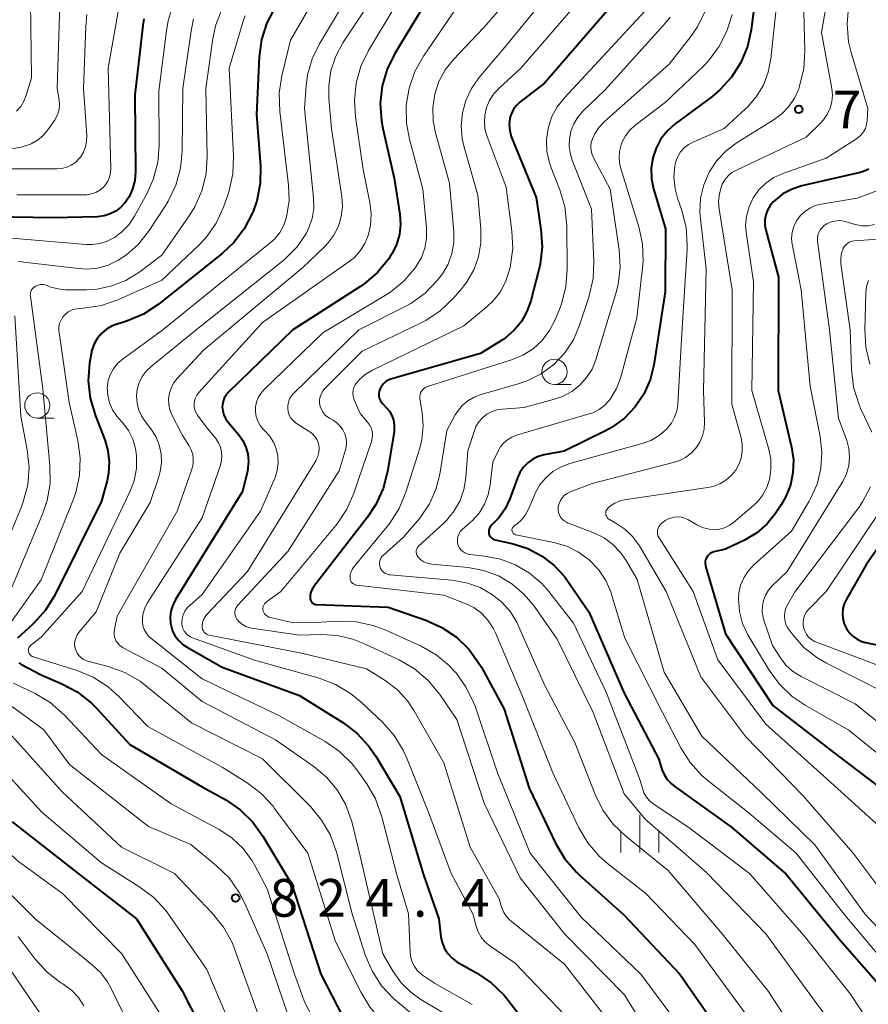
# Model space of a CAD drawing. Units: metres. Extents: x -72000 to -70000, y 19500 to 21000.
# Drawn here: x -71951 to -71867, y 20634 to 20732 of the extents above; entities that cross this region are included whole.
import ezdxf

# ---------------------------------------------------------------- set-up
doc = ezdxf.new("R2010")
doc.units = ezdxf.units.M
for name, color, linetype, lineweight in [('633100_広葉樹林', 7, 'Continuous', 13), ('633400_荒地', 7, 'Continuous', 13), ('710100_等高線(計曲線)', 7, 'Continuous', 40), ('710200_等高線(主曲線)', 7, 'Continuous', 13), ('731200_図化機測定による標高点', 7, 'Continuous', 40)]:
    doc.layers.add(name, color=color, linetype=linetype, lineweight=lineweight)
doc.styles.add('Style-WORKING', font='MS Gothic.ttf')

msp = doc.modelspace()

# ---------------------------------------------------------------- linework, layer by layer
at = {"layer": '633100_広葉樹林', "linetype": 'Continuous', "lineweight": 13}
for p, q in [((-71898, 20695.59), (-71896.333, 20695.59)), ((-71949.38, 20692.25), (-71947.713, 20692.25))]:
    msp.add_line(p, q, dxfattribs=at)
for centre in [(-71898, 20696.84), (-71949.38, 20693.5)]:
    msp.add_circle(centre, 1.25, dxfattribs=at)
at = {"layer": '633400_荒地', "linetype": 'Continuous', "lineweight": 13}
for p, q in [((-71889.52, 20649.075), (-71889.52, 20652.825)), ((-71891.394, 20649.075), (-71891.394, 20651.175)), ((-71887.644, 20649.075), (-71887.644, 20651.175))]:
    msp.add_line(p, q, dxfattribs=at)
at = {"layer": '710100_等高線(計曲線)', "linetype": 'Continuous', "lineweight": 40, "flags": 128}
for points, elevation in [([(-71890.42, 20735.47), (-71899, 20725.53), (-71901.44, 20723.63), (-71901.78, 20723.31), (-71902.07, 20722.93), (-71902.28, 20722.51), (-71902.42, 20722.06), (-71902.43, 20722)], 800), ([(-71877.93, 20735), (-71878.46, 20730.83), (-71878.83, 20729.15), (-71879.48, 20727.56), (-71880.4, 20726.11), (-71881.56, 20724.84), (-71882.37, 20724.16), (-71886, 20721.48)], 790), ([(-71925.75, 20733.06), (-71926.56, 20731.51), (-71927.09, 20729.85), (-71927.33, 20728.12), (-71927.59, 20722.41), (-71927.22, 20717.28), (-71927.25, 20715.54), (-71927.58, 20713.83), (-71927.94, 20712.78), (-71928.03, 20712.57), (-71928.81, 20711.04), (-71929.85, 20709.68), (-71931.01, 20708.59), (-71937.37, 20703.54), (-71938.83, 20702.58), (-71940.43, 20701.89), (-71941.01, 20701.71), (-71941.33, 20701.62), (-71941.94, 20701.4), (-71942.5, 20701.08), (-71943, 20700.66), (-71943.41, 20700.17), (-71943.74, 20699.61), (-71943.96, 20699), (-71944.04, 20698.62), (-71944.19, 20697.7), (-71944.31, 20695.96), (-71944.13, 20694.23), (-71943.61, 20692.46), (-71942.68, 20690.09), (-71942.36, 20689.01), (-71942.23, 20687.89), (-71942.3, 20686.76), (-71942.45, 20686.04), (-71943, 20683.98), (-71947.64, 20674.66), (-71948.55, 20673.17), (-71949.71, 20671.87), (-71949.84, 20671.75), (-71951.33, 20670.38)], 820), ([(-71911.23, 20732.77), (-71913.85, 20728.48), (-71914.62, 20726.92), (-71915.11, 20725.24), (-71915.31, 20723.51), (-71915.2, 20721.77), (-71915.05, 20721.03)], 810), ([(-71938.8, 20731.91), (-71938.9, 20731.24), (-71939.69, 20724.31), (-71939.62, 20716.71), (-71939.69, 20715.85), (-71939.91, 20715.02), (-71940.26, 20714.24), (-71940.65, 20713.65), (-71941.08, 20713.19), (-71941.58, 20712.81), (-71942.14, 20712.52), (-71942.74, 20712.33), (-71943.41, 20712.25), (-71947.87, 20712.13), (-71953.75, 20712.25)], 830), ([(-71902.43, 20722), (-71902.49, 20721.4), (-71902.45, 20720.81), (-71902.3, 20720.23), (-71902.24, 20720.06), (-71899.83, 20714.17), (-71899.35, 20711), (-71899.23, 20709.26), (-71899.42, 20707.53), (-71899.55, 20706.97), (-71900.36, 20703.88), (-71900.73, 20702.82), (-71901.29, 20701.84), (-71902.01, 20700.97), (-71902.87, 20700.23), (-71903.17, 20700.03), (-71905.34, 20698.66), (-71914.16, 20696.15), (-71914.46, 20696.04), (-71914.74, 20695.87), (-71914.98, 20695.66), (-71915.18, 20695.41), (-71915.35, 20695.11), (-71915.42, 20694.89), (-71915.45, 20694.67), (-71915.45, 20694.44), (-71915.4, 20694.22), (-71915.32, 20694.01), (-71915.2, 20693.81), (-71915.08, 20693.68), (-71914.71, 20693.29), (-71914.4, 20692.92), (-71914.16, 20692.49), (-71914, 20692.04), (-71913.92, 20691.56), (-71913.92, 20691.07), (-71913.94, 20690.89), (-71914.59, 20686.93), (-71915.02, 20685.24), (-71915.74, 20683.65), (-71916.56, 20682.41), (-71921.92, 20675.5), (-71922.08, 20675.24), (-71922.2, 20674.96), (-71922.27, 20674.66), (-71922.28, 20674.37), (-71922.27, 20674.25), (-71922.24, 20674.14), (-71922.18, 20674.03), (-71922.11, 20673.94), (-71922.03, 20673.86), (-71921.93, 20673.79), (-71921.82, 20673.75), (-71921.7, 20673.72), (-71921.63, 20673.72), (-71914.53, 20673.47), (-71910.77, 20672.16), (-71909.18, 20671.45), (-71907.74, 20670.47), (-71906.49, 20669.26), (-71905.47, 20667.84), (-71905.26, 20667.48), (-71903, 20663.31), (-71900.53, 20655.47), (-71897.85, 20649.94)], 800), ([(-71886, 20721.48), (-71886.77, 20720.79), (-71887.42, 20719.98), (-71887.91, 20719.07), (-71888.24, 20718.09), (-71888.39, 20717.06), (-71888.36, 20716.03), (-71888.15, 20715.01), (-71886.97, 20711.03), (-71887, 20704.8), (-71888.13, 20697.51), (-71888.5, 20696.03), (-71889.12, 20694.63), (-71889.97, 20693.36), (-71891.03, 20692.25), (-71892.27, 20691.35), (-71892.93, 20690.98), (-71897.03, 20688.97), (-71899.02, 20688.59), (-71899.61, 20688.43), (-71900.16, 20688.16), (-71900.66, 20687.8), (-71901.09, 20687.36), (-71901.44, 20686.85), (-71901.68, 20686.32), (-71902.44, 20684.22), (-71902.9, 20683.22), (-71903.53, 20682.32), (-71904.25, 20681.59), (-71904.35, 20681.48), (-71904.43, 20681.36), (-71904.49, 20681.23), (-71904.52, 20681.09), (-71904.53, 20680.94), (-71904.52, 20680.8), (-71904.48, 20680.66), (-71904.42, 20680.53), (-71904.33, 20680.41), (-71904.23, 20680.31), (-71904.11, 20680.23), (-71903.98, 20680.17), (-71903.88, 20680.14), (-71902.12, 20679.75), (-71900.65, 20679.29), (-71899.28, 20678.57), (-71898.06, 20677.63), (-71897.02, 20676.49), (-71896.78, 20676.16), (-71894.58, 20673), (-71891.08, 20664.92), (-71887.65, 20658.35), (-71887.32, 20657.34), (-71887.11, 20656.82), (-71886.8, 20656.35), (-71886.42, 20655.94), (-71886.14, 20655.71), (-71880.4, 20651.6), (-71875, 20646.93), (-71869.62, 20640.38), (-71864.93, 20635)], 790), ([(-71915.05, 20721.03), (-71913.92, 20716.08), (-71913.36, 20712.51), (-71913.29, 20711.49), (-71913.4, 20710.47), (-71913.68, 20709.49), (-71914.13, 20708.58), (-71914.31, 20708.3), (-71914.47, 20708.06), (-71915.58, 20706.71), (-71916.9, 20705.58), (-71917.32, 20705.29), (-71923.99, 20701), (-71930.4, 20694.78), (-71930.62, 20694.51), (-71930.8, 20694.22), (-71930.92, 20693.89), (-71930.99, 20693.55), (-71931, 20693.35), (-71930.96, 20692.95), (-71930.86, 20692.57), (-71930.69, 20692.2), (-71930.45, 20691.87), (-71929.37, 20690.59), (-71928.95, 20690.01), (-71928.65, 20689.37), (-71928.46, 20688.68), (-71928.39, 20687.97), (-71928.45, 20687.26), (-71928.51, 20686.97), (-71929, 20684.95), (-71935.64, 20674.21), (-71935.92, 20673.66), (-71936.1, 20673.07), (-71936.17, 20672.46), (-71936.13, 20671.85), (-71936.09, 20671.61), (-71935.93, 20671.07), (-71935.67, 20670.58), (-71935.33, 20670.14), (-71934.92, 20669.76), (-71934.55, 20669.51), (-71931, 20667.49), (-71923.32, 20664.68), (-71919.04, 20662), (-71917.65, 20660.95), (-71916.46, 20659.68), (-71915.76, 20658.66), (-71913.36, 20654.64), (-71911, 20646.88), (-71909.5, 20642.5), (-71909.28, 20640.72), (-71909.15, 20640.13), (-71908.92, 20639.56), (-71908.59, 20639.04), (-71908.18, 20638.59), (-71907.7, 20638.21), (-71907.48, 20638.08), (-71905.74, 20637.12), (-71904.29, 20636.15), (-71903.03, 20634.94), (-71902.62, 20634.43), (-71899, 20629.7)], 810), ([(-71866.78, 20716.96), (-71867.41, 20716.71), (-71867.64, 20716.65), (-71873.43, 20715.31), (-71874.4, 20714.99), (-71875.31, 20714.51), (-71876.12, 20713.87), (-71876.27, 20713.73), (-71876.59, 20713.35), (-71876.85, 20712.91), (-71877.02, 20712.43), (-71877.11, 20711.93), (-71877.11, 20711.42), (-71877.02, 20710.91), (-71875.75, 20706.25), (-71875.77, 20695), (-71874.45, 20689.36), (-71874.27, 20688.1), (-71874.31, 20686.83), (-71874.57, 20685.58), (-71875.04, 20684.4), (-71875.48, 20683.64), (-71876.09, 20682.73), (-71876.91, 20681.7), (-71877.9, 20680.83), (-71879.12, 20680.11), (-71881, 20679.21), (-71882.16, 20678.94), (-71882.35, 20678.88), (-71882.52, 20678.79), (-71882.68, 20678.67), (-71882.81, 20678.52), (-71882.91, 20678.35)], 780), ([(-71862.03, 20684.82), (-71867, 20677.72), (-71869, 20674.26), (-71869.22, 20673.8), (-71869.35, 20673.31), (-71869.39, 20672.81), (-71869.35, 20672.3), (-71869.22, 20671.81), (-71869, 20671.35), (-71868.71, 20670.93), (-71868.35, 20670.57), (-71867.94, 20670.28), (-71867.48, 20670.06), (-71867.1, 20669.95), (-71865.05, 20669.5)], 770), ([(-71882.91, 20678.35), (-71882.99, 20678.17), (-71883.03, 20677.98), (-71883.03, 20677.78), (-71883.01, 20677.59), (-71882.99, 20677.52), (-71881, 20670.81), (-71876.32, 20663.68), (-71870.21, 20659), (-71863.85, 20654.15)], 780), ([(-71951.22, 20667.93), (-71951, 20667.79)], 820), ([(-71951, 20667.79), (-71949, 20666.73), (-71946.94, 20665.85), (-71945.4, 20665.03), (-71944.03, 20663.95), (-71943.5, 20663.41), (-71940.19, 20659.81), (-71933, 20655.62), (-71930.65, 20654.3), (-71929.22, 20653.32), (-71927.97, 20652.1), (-71926.97, 20650.72), (-71924.1, 20645.9), (-71921.21, 20637), (-71919, 20632.69)], 820), ([(-71951.88, 20652.12), (-71945.31, 20647), (-71939.52, 20642.48), (-71935, 20635.35), (-71931.5, 20628.5)], 830), ([(-71897.85, 20649.94), (-71896.96, 20648.45), (-71895.82, 20647.13), (-71895.54, 20646.87), (-71891.12, 20642.88), (-71885.56, 20637), (-71881.22, 20630.78), (-71876.34, 20625), (-71871.6, 20618.4), (-71867, 20611.07), (-71862.22, 20605.78)], 800)]:
    msp.add_lwpolyline(points, dxfattribs=dict(at, elevation=elevation))
at = {"layer": '710200_等高線(主曲線)', "linetype": 'Continuous', "lineweight": 13, "flags": 128}
for points, elevation in [([(-71893.19, 20741), (-71902.92, 20729.08), (-71905.5, 20726.04), (-71906.25, 20724.98), (-71906.8, 20723.81), (-71907.14, 20722.56), (-71907.26, 20721.27), (-71907.16, 20719.98), (-71906.97, 20719.17), (-71905.6, 20714.4), (-71905.3, 20711.04), (-71905.3, 20709.65), (-71905.54, 20708.28), (-71906.01, 20706.98), (-71906.7, 20705.78), (-71907.22, 20705.12), (-71908.08, 20704.12), (-71909.34, 20702.91), (-71910.78, 20701.94), (-71911.32, 20701.66), (-71917.11, 20698.89), (-71920.78, 20695.22), (-71920.99, 20694.97), (-71921.16, 20694.68), (-71921.27, 20694.37), (-71921.33, 20694.05), (-71921.33, 20693.71), (-71921.27, 20693.39), (-71921.16, 20693.08), (-71920.99, 20692.79), (-71920.78, 20692.54), (-71920.53, 20692.33), (-71920.36, 20692.22), (-71920, 20692.02), (-71919.62, 20691.77), (-71919.3, 20691.45), (-71919.03, 20691.08), (-71918.84, 20690.68), (-71918.71, 20690.24), (-71918.67, 20689.79), (-71918.7, 20689.34), (-71918.78, 20689), (-71919.39, 20687), (-71924.48, 20679), (-71929.45, 20673.67), (-71929.57, 20673.52), (-71929.66, 20673.35), (-71929.72, 20673.16), (-71929.75, 20672.97), (-71929.74, 20672.78), (-71929.7, 20672.59), (-71929.63, 20672.41), (-71929.54, 20672.26), (-71929.29, 20671.97), (-71928.99, 20671.73), (-71928.66, 20671.55), (-71928.3, 20671.43), (-71928.09, 20671.38), (-71923.33, 20670.67), (-71921.16, 20670.74), (-71919.58, 20670.65)], 804), ([(-71896.25, 20741.08), (-71905.06, 20731), (-71908.03, 20727.87), (-71908.85, 20726.83), (-71909.49, 20725.67), (-71909.9, 20724.41), (-71910.1, 20723.1), (-71910.06, 20721.78), (-71909.83, 20720.58), (-71908.42, 20715.58), (-71908, 20710.78), (-71908, 20709.68), (-71908.19, 20708.59), (-71908.57, 20707.55), (-71909.12, 20706.59), (-71909.39, 20706.24), (-71909.65, 20705.91), (-71910.86, 20704.65), (-71912.27, 20703.63), (-71912.91, 20703.28), (-71917.42, 20701), (-71923.93, 20694.68), (-71924.15, 20694.43), (-71924.32, 20694.15), (-71924.43, 20693.84), (-71924.5, 20693.51), (-71924.5, 20693.18), (-71924.45, 20692.85), (-71924.34, 20692.54), (-71924.18, 20692.25), (-71923.97, 20691.99), (-71923.72, 20691.77), (-71923.62, 20691.71), (-71922.3, 20690.87), (-71922.03, 20690.67), (-71921.8, 20690.41), (-71921.61, 20690.12), (-71921.48, 20689.81), (-71921.42, 20689.58), (-71921.38, 20689.2), (-71921.41, 20688.81), (-71921.51, 20688.44), (-71921.66, 20688.09), (-71921.71, 20688.01), (-71928.5, 20677)], 806), ([(-71891, 20738.96), (-71901.34, 20727), (-71903.54, 20725), (-71904.06, 20724.44), (-71904.47, 20723.8), (-71904.76, 20723.09), (-71904.93, 20722.35), (-71904.96, 20721.58), (-71904.87, 20720.83), (-71904.69, 20720.22), (-71902.8, 20715.2), (-71902.22, 20710.83), (-71902.15, 20709.09), (-71902.41, 20707.2), (-71902.49, 20706.87), (-71902.85, 20705.77), (-71903.4, 20704.76)], 802), ([(-71870.03, 20739), (-71871.46, 20730.54), (-71870.46, 20725), (-71870.39, 20724.34), (-71870.45, 20723.67), (-71870.62, 20723.02), (-71870.9, 20722.41), (-71871.28, 20721.86), (-71871.55, 20721.57), (-71873, 20720.15), (-71879.93, 20716.89), (-71880.37, 20716.64), (-71880.75, 20716.31), (-71881.08, 20715.93), (-71881.33, 20715.49), (-71881.41, 20715.28), (-71881.62, 20714.53), (-71881.69, 20713.75), (-71881.64, 20713.01), (-71880.36, 20705), (-71880.38, 20693.62), (-71879.47, 20690.28), (-71879.35, 20689.61), (-71879.35, 20688.94), (-71879.46, 20688.27), (-71879.69, 20687.63), (-71880, 20687.08), (-71880.44, 20686.53), (-71880.98, 20686.07), (-71881.58, 20685.7), (-71882.24, 20685.45), (-71882.77, 20685.34), (-71891.07, 20684.12), (-71891.56, 20684), (-71892.02, 20683.8), (-71892.45, 20683.53), (-71892.7, 20683.3), (-71892.78, 20683.21), (-71892.84, 20683.1), (-71892.89, 20682.98), (-71892.91, 20682.85), (-71892.91, 20682.73), (-71892.89, 20682.6), (-71892.84, 20682.49), (-71892.78, 20682.38), (-71892.7, 20682.28), (-71892.6, 20682.2), (-71892.54, 20682.16)], 784), ([(-71920.04, 20737), (-71924.22, 20729.78), (-71925.08, 20726.25), (-71925.34, 20724.53), (-71925.29, 20722.69), (-71924.41, 20715.38), (-71924.36, 20713.86), (-71924.61, 20712.22), (-71924.88, 20711.42), (-71925.29, 20710.69), (-71925.82, 20710.03), (-71926.25, 20709.64), (-71936.9, 20701), (-71940.98, 20698.02), (-71941.44, 20697.62), (-71941.82, 20697.14), (-71942.12, 20696.6), (-71942.32, 20696.02), (-71942.41, 20695.42), (-71942.42, 20695.27), (-71942.37, 20694.51), (-71942.19, 20693.76), (-71941.89, 20693.06), (-71941.47, 20692.43), (-71941.31, 20692.24), (-71940.88, 20691.77), (-71940.31, 20691), (-71939.88, 20690.15), (-71939.61, 20689.23), (-71939.51, 20688.49), (-71939.53, 20687.25), (-71939.77, 20686.02), (-71940.19, 20684.93), (-71944.93, 20675), (-71949, 20670.49), (-71950, 20669.7), (-71950.09, 20669.62), (-71950.16, 20669.53), (-71950.21, 20669.42), (-71950.24, 20669.31), (-71950.26, 20669.19), (-71950.25, 20669.07), (-71950.22, 20668.96), (-71950.18, 20668.85), (-71950.11, 20668.75), (-71950.03, 20668.67), (-71949.94, 20668.6), (-71949.83, 20668.54), (-71949.78, 20668.53), (-71945.43, 20667.15), (-71943.81, 20666.49), (-71942.34, 20665.55)], 818), ([(-71916.81, 20737), (-71921.35, 20729.42), (-71922.07, 20727.94), (-71922.53, 20726.35), (-71922.67, 20725.25), (-71922.83, 20723), (-71921.93, 20714.11), (-71921.92, 20713.08), (-71922.08, 20712.06), (-71922.42, 20711.08), (-71922.65, 20710.63), (-71923.57, 20709.27), (-71924.71, 20708.09), (-71925.01, 20707.84)], 816), ([(-71875.61, 20736.39), (-71876.5, 20727.94), (-71876.76, 20726.6), (-71877.25, 20725.33), (-71877.95, 20724.16), (-71878.84, 20723.13), (-71878.98, 20723), (-71881.16, 20721), (-71884.23, 20719.67), (-71884.7, 20719.41), (-71885.12, 20719.08), (-71885.48, 20718.68)], 788), ([(-71873.31, 20735.17), (-71873.13, 20728.72), (-71873.23, 20726.98), (-71873.66, 20725.22), (-71873.74, 20724.96), (-71874.15, 20724.04), (-71874.71, 20723.2), (-71875.41, 20722.48), (-71876.17, 20721.91), (-71879.85, 20719.63), (-71880.94, 20718.81)], 786), ([(-71947.09, 20734.38), (-71947.41, 20725), (-71947.2, 20723.87), (-71947.16, 20723.4), (-71947.2, 20722.92), (-71947.32, 20722.46), (-71947.52, 20722.03), (-71947.66, 20721.81), (-71948.33, 20720.87), (-71948.8, 20720.32), (-71949.36, 20719.85), (-71949.99, 20719.49), (-71950.06, 20719.46), (-71950.97, 20719.16), (-71951.93, 20719.01)], 836), ([(-71935.87, 20733.37), (-71936.39, 20731.7), (-71936.55, 20730.75), (-71937.29, 20724.71), (-71937.26, 20719.37), (-71937.4, 20717.64), (-71937.85, 20715.95), (-71938.52, 20714.46), (-71939.71, 20712.32), (-71940.29, 20711.46), (-71941.02, 20710.71), (-71941.72, 20710.19), (-71942.42, 20709.82), (-71943.16, 20709.59), (-71943.94, 20709.48), (-71944.51, 20709.5), (-71951.94, 20710.11)], 828), ([(-71950.04, 20733.61), (-71949.94, 20726.06)], 838), ([(-71868.79, 20733.11), (-71868.94, 20731.38), (-71868.78, 20729.64), (-71868.52, 20728.57), (-71866.87, 20723), (-71866.93, 20721.81), (-71866.99, 20721.41), (-71867.12, 20721.03), (-71867.31, 20720.67), (-71867.56, 20720.35), (-71867.86, 20720.09), (-71868.01, 20719.98), (-71871, 20718.08), (-71875.32, 20716.54), (-71876.2, 20716.14), (-71877, 20715.59), (-71877.69, 20714.91), (-71878.25, 20714.12), (-71878.66, 20713.24), (-71878.92, 20712.31), (-71879.01, 20711.34), (-71878.94, 20710.47), (-71878.23, 20705.77), (-71878.38, 20695), (-71876.73, 20689.25), (-71876.52, 20688.19), (-71876.5, 20687.11), (-71876.64, 20686.15), (-71876.9, 20685.36), (-71877.29, 20684.62), (-71877.8, 20683.96), (-71878.22, 20683.56), (-71880.23, 20681.87), (-71880.65, 20681.57), (-71881.11, 20681.35), (-71881.61, 20681.22), (-71882, 20681.18), (-71882.6, 20681.21), (-71883.18, 20681.34)], 782), ([(-71944.44, 20732.34), (-71944.55, 20731.16), (-71944.78, 20725), (-71944.47, 20720.31), (-71944.48, 20719.75), (-71944.59, 20719.19), (-71944.8, 20718.67), (-71945.09, 20718.18), (-71945.24, 20718), (-71945.59, 20717.65), (-71946, 20717.37), (-71946.45, 20717.16), (-71946.93, 20717.04), (-71947.4, 20717), (-71952.01, 20717)], 834), ([(-71941.35, 20732.65), (-71942.34, 20727), (-71942.07, 20717.05), (-71942.1, 20716.61), (-71942.2, 20716.18), (-71942.38, 20715.77), (-71942.62, 20715.4), (-71942.81, 20715.19), (-71943.16, 20714.89), (-71943.56, 20714.66), (-71943.99, 20714.51), (-71944.44, 20714.43), (-71944.68, 20714.42), (-71951.42, 20714.44)], 832), ([(-71931.01, 20732.94), (-71931.64, 20731.32), (-71931.93, 20729.94), (-71932.62, 20725), (-71932.49, 20718.24), (-71932.61, 20716.5), (-71933.03, 20714.81), (-71933.73, 20713.22), (-71934.28, 20712.34), (-71937, 20708.43), (-71939.29, 20706.72), (-71940.57, 20705.92), (-71941.97, 20705.37), (-71943.44, 20705.06), (-71944.45, 20705), (-71946.56, 20705), (-71947.3, 20705.07), (-71948.02, 20705.26), (-71948.21, 20705.33), (-71948.39, 20705.41), (-71948.61, 20705.48), (-71948.84, 20705.51), (-71949.07, 20705.5)], 824), ([(-71916.71, 20733), (-71919.01, 20729.51), (-71919.73, 20728.19), (-71920.21, 20726.76), (-71920.43, 20725.28), (-71920.41, 20724), (-71920.15, 20721), (-71919.13, 20714.25), (-71919.07, 20713.26), (-71919.18, 20712.27), (-71919.46, 20711.31), (-71919.91, 20710.42), (-71920.5, 20709.62), (-71920.84, 20709.26), (-71923, 20707.21), (-71932.85, 20699), (-71935.49, 20696.16), (-71935.83, 20695.72), (-71936.09, 20695.23), (-71936.26, 20694.71), (-71936.34, 20694.16), (-71936.32, 20693.6), (-71936.2, 20693.06)], 814), ([(-71928.74, 20732.21), (-71928.88, 20731.79), (-71930.32, 20727), (-71929.88, 20718.26), (-71929.94, 20716.51), (-71930.3, 20714.81), (-71930.47, 20714.32), (-71930.87, 20713.2)], 822), ([(-71913.94, 20733), (-71916.47, 20728.77), (-71917.23, 20727.2), (-71917.7, 20725.52), (-71917.88, 20723.79), (-71917.77, 20722.19)], 812), ([(-71907.73, 20733), (-71911.01, 20728.19), (-71911.87, 20726.67), (-71912.44, 20725.03), (-71912.73, 20723.31)], 808), ([(-71889, 20732.69), (-71897.02, 20724.07), (-71897.73, 20723.16), (-71898.28, 20722.13), (-71898.63, 20721.03), (-71898.79, 20719.89), (-71898.75, 20718.73), (-71898.51, 20717.6), (-71898.33, 20717.1), (-71897.47, 20714.93), (-71896.98, 20713.26), (-71896.77, 20711.36), (-71896.73, 20707.04), (-71896.86, 20705.3), (-71897.29, 20703.61), (-71897.48, 20703.12), (-71897.94, 20702), (-71898.5, 20700.93), (-71899.23, 20699.96), (-71900.12, 20699.14), (-71901.14, 20698.49), (-71902.27, 20698.02), (-71910.61, 20695.38), (-71910.79, 20695.31), (-71910.95, 20695.21), (-71911.09, 20695.08), (-71911.21, 20694.92), (-71911.3, 20694.75)], 798), ([(-71886.52, 20732.06), (-71887.13, 20731.32), (-71893, 20724.82), (-71895.17, 20722.74), (-71895.68, 20722.15), (-71896.09, 20721.49), (-71896.37, 20720.76), (-71896.52, 20719.99)], 796), ([(-71883.03, 20732.66), (-71883.8, 20731.1), (-71884.45, 20730.16), (-71886.61, 20727.39), (-71893.02, 20721.71), (-71893.56, 20721.15), (-71893.99, 20720.5), (-71894.22, 20720), (-71894.34, 20719.61), (-71894.38, 20719.21), (-71894.36, 20718.81), (-71894.26, 20718.42)], 794), ([(-71880.36, 20732.35), (-71880.87, 20730.68), (-71881.66, 20729.13), (-71882.71, 20727.74), (-71883.24, 20727.19), (-71887, 20723.61), (-71890.01, 20721.32), (-71890.53, 20720.85), (-71890.96, 20720.3), (-71891.28, 20719.69), (-71891.39, 20719.4), (-71891.54, 20718.74)], 792), ([(-71933.85, 20731.91), (-71934.14, 20730.52), (-71934.92, 20725), (-71934.97, 20718.8), (-71935.14, 20717.06), (-71935.61, 20715.38), (-71936.36, 20713.81), (-71936.61, 20713.4), (-71938.34, 20710.78), (-71939.32, 20709.52), (-71940.51, 20708.46), (-71941.33, 20707.92), (-71942.32, 20707.45), (-71943.37, 20707.15), (-71944.46, 20707.05)], 826), ([(-71949.94, 20726.06), (-71950.47, 20724.31), (-71950.7, 20723.73), (-71951.02, 20723.21), (-71951.43, 20722.75)], 838), ([(-71912.73, 20723.31), (-71912.71, 20721.56), (-71912.41, 20719.95), (-71911.08, 20715), (-71910.72, 20711.13), (-71910.71, 20710.13), (-71910.88, 20709.14), (-71911.22, 20708.2), (-71911.76, 20707.26), (-71911.79, 20707.21), (-71912.92, 20705.89), (-71914.27, 20704.78), (-71914.78, 20704.45), (-71921, 20700.71), (-71926.86, 20695.06), (-71927.18, 20694.69), (-71927.43, 20694.28), (-71927.6, 20693.83), (-71927.7, 20693.35), (-71927.71, 20692.87), (-71927.63, 20692.39), (-71927.47, 20691.93), (-71927.24, 20691.5), (-71926.93, 20691.13), (-71926.81, 20691), (-71926.31, 20690.47), (-71925.92, 20689.86), (-71925.64, 20689.19), (-71925.48, 20688.48), (-71925.45, 20687.75), (-71925.54, 20687.03), (-71925.76, 20686.34), (-71925.79, 20686.27), (-71927.2, 20683), (-71933, 20674.7), (-71934.2, 20673.67), (-71934.49, 20673.38), (-71934.72, 20673.05), (-71934.88, 20672.69), (-71934.99, 20672.29), (-71935.02, 20671.87), (-71934.99, 20671.6), (-71934.91, 20671.33), (-71934.79, 20671.08), (-71934.63, 20670.86), (-71934.43, 20670.67), (-71934.2, 20670.51), (-71933.97, 20670.41), (-71927.81, 20668.19), (-71921.38, 20666.39), (-71919.75, 20665.77), (-71918.25, 20664.89), (-71917.2, 20664.03), (-71915.09, 20662.03), (-71913.93, 20660.72), (-71913.02, 20659.24), (-71912.67, 20658.47), (-71910.49, 20653), (-71908.26, 20647), (-71906.12, 20643), (-71905.79, 20641.77), (-71905.59, 20641.2), (-71905.29, 20640.68), (-71904.91, 20640.21), (-71904.42, 20639.8)], 808), ([(-71917.77, 20722.19), (-71917, 20716.93), (-71916.33, 20713.66), (-71916.2, 20712.53), (-71916.27, 20711.38), (-71916.5, 20710.39), (-71916.83, 20709.59), (-71917.29, 20708.85), (-71917.87, 20708.21), (-71918.38, 20707.8), (-71927, 20701.73), (-71933.35, 20694.75), (-71933.53, 20694.51), (-71933.67, 20694.24), (-71933.76, 20693.95), (-71933.8, 20693.65), (-71933.78, 20693.35), (-71933.72, 20693.05), (-71933.6, 20692.77), (-71933.46, 20692.54), (-71932.61, 20691.39), (-71931.65, 20690.2), (-71931.38, 20689.79), (-71931.19, 20689.35), (-71931.07, 20688.88), (-71931.04, 20688.39), (-71931.1, 20687.91), (-71931.19, 20687.55), (-71933, 20682.32), (-71938.46, 20673.84), (-71938.71, 20673.37), (-71938.87, 20672.86), (-71938.94, 20672.33), (-71938.94, 20672), (-71938.88, 20671.61), (-71938.76, 20671.24), (-71938.57, 20670.9), (-71938.33, 20670.59), (-71938.09, 20670.38), (-71933, 20666.34), (-71925.33, 20662.67), (-71920.79, 20660.11), (-71919.35, 20659.12), (-71918.11, 20657.9), (-71917.53, 20657.16), (-71916.65, 20655.91), (-71915.78, 20654.4), (-71915.14, 20652.63), (-71913.7, 20647), (-71912.5, 20643), (-71912.34, 20639.15), (-71912.28, 20638.66), (-71912.13, 20638.18), (-71911.9, 20637.74), (-71911.6, 20637.34), (-71911.23, 20637), (-71911.1, 20636.9), (-71909.91, 20636.09), (-71906.18, 20633.98)], 812), ([(-71896.52, 20719.99), (-71896.54, 20719.21), (-71896.42, 20718.44), (-71896.24, 20717.87), (-71894.32, 20713), (-71894.08, 20707.85), (-71894.15, 20706.11), (-71894.58, 20704.25), (-71895.5, 20701.47), (-71896.12, 20700.03), (-71896.98, 20698.72), (-71898.06, 20697.58), (-71899.31, 20696.64), (-71900.72, 20695.94), (-71901.6, 20695.64), (-71905.29, 20694.6), (-71905.98, 20694.33), (-71906.61, 20693.96), (-71907.17, 20693.48), (-71907.64, 20692.91), (-71907.85, 20692.56), (-71908.7, 20691), (-71909.4, 20686.67), (-71909.78, 20685.15), (-71910.42, 20683.72), (-71911.39, 20682.3), (-71913, 20680.4), (-71915, 20678.64), (-71915.14, 20678.5), (-71915.25, 20678.34), (-71915.32, 20678.16), (-71915.37, 20677.96), (-71915.38, 20677.77), (-71915.36, 20677.57), (-71915.31, 20677.38), (-71915.22, 20677.2), (-71915.1, 20677.04), (-71914.96, 20676.91), (-71914.8, 20676.8), (-71914.62, 20676.72), (-71914.42, 20676.67), (-71914.35, 20676.66), (-71908.19, 20676.14), (-71906.75, 20675.89), (-71905.37, 20675.4), (-71904.24, 20674.76), (-71903.23, 20673.96), (-71902.38, 20672.99), (-71901.71, 20671.89), (-71901.57, 20671.58), (-71899, 20665.74), (-71895.98, 20660.02), (-71893.97, 20654.86), (-71893.2, 20653.29), (-71892.17, 20651.89), (-71890.91, 20650.69), (-71886.7, 20647.3), (-71881.35, 20641), (-71876.73, 20635.27), (-71872.7, 20629)], 796), ([(-71894.26, 20718.42), (-71894.1, 20718.05), (-71892.46, 20715), (-71891.57, 20708.97), (-71891.47, 20707.23), (-71891.67, 20705.5), (-71891.9, 20704.61), (-71893.89, 20698.07), (-71894.27, 20697.12), (-71894.81, 20696.26), (-71895.49, 20695.5), (-71896.29, 20694.87), (-71897.19, 20694.4), (-71897.91, 20694.14), (-71901, 20693.28), (-71903.2, 20693.14), (-71903.74, 20693.06), (-71904.25, 20692.88), (-71904.73, 20692.62), (-71905.16, 20692.28), (-71905.52, 20691.87), (-71905.8, 20691.4), (-71905.96, 20691), (-71906.62, 20689), (-71906.81, 20686.31), (-71907, 20685.15), (-71907.38, 20684.04), (-71907.95, 20683.02), (-71908.69, 20682.1), (-71908.99, 20681.81), (-71911.47, 20679.54), (-71911.57, 20679.43), (-71911.64, 20679.32), (-71911.7, 20679.19), (-71911.73, 20679.05), (-71911.74, 20678.91), (-71911.72, 20678.77), (-71911.68, 20678.64), (-71911.61, 20678.51), (-71911.53, 20678.41), (-71911.27, 20678.17), (-71910.97, 20677.97), (-71910.65, 20677.83), (-71910.3, 20677.75), (-71910.21, 20677.74), (-71906.58, 20677.39), (-71905.04, 20677.11), (-71903.57, 20676.56), (-71902.22, 20675.77), (-71901.03, 20674.75), (-71900.1, 20673.64), (-71897.72, 20670.28), (-71894.17, 20663), (-71891.09, 20654.91), (-71889, 20652.39), (-71882.9, 20647.1), (-71877, 20641), (-71871.95, 20634.05), (-71867, 20627.53)], 794), ([(-71891.54, 20718.74), (-71891.58, 20718.07), (-71891.51, 20717.4), (-71891.41, 20717.04), (-71889.62, 20711.26), (-71889.25, 20709.56), (-71889.19, 20707.82), (-71889.24, 20707.17), (-71889.81, 20702.19), (-71891.45, 20696.22), (-71891.83, 20695.18), (-71892.39, 20694.22), (-71892.56, 20694), (-71893.02, 20693.5), (-71893.57, 20693.09), (-71894.17, 20692.78), (-71894.55, 20692.65), (-71901.76, 20690.55), (-71902.23, 20690.36), (-71902.67, 20690.09), (-71903.06, 20689.75), (-71903.38, 20689.35), (-71903.57, 20689.02), (-71904.14, 20687.86), (-71904.39, 20685.61), (-71904.59, 20684.62), (-71904.96, 20683.68), (-71905.49, 20682.81), (-71906.15, 20682.06), (-71906.36, 20681.87), (-71907.16, 20681.18), (-71907.33, 20681), (-71907.47, 20680.79), (-71907.57, 20680.56), (-71907.63, 20680.32), (-71907.65, 20680.07), (-71907.62, 20679.83), (-71907.56, 20679.59), (-71907.45, 20679.36), (-71907.3, 20679.16), (-71907.12, 20678.99), (-71906.92, 20678.85), (-71906.69, 20678.75), (-71906.45, 20678.69), (-71906.36, 20678.68), (-71904.95, 20678.54), (-71903.37, 20678.24), (-71901.86, 20677.67), (-71900.48, 20676.85), (-71899.25, 20675.8), (-71898.56, 20675.01), (-71896.12, 20671.88), (-71892.86, 20665), (-71889.55, 20656.45), (-71889.27, 20655.46), (-71889.11, 20655.01), (-71888.86, 20654.59), (-71888.55, 20654.23), (-71888.14, 20653.9), (-71884.52, 20651.48), (-71878.64, 20647), (-71873.2, 20640.8), (-71868.58, 20635), (-71863.98, 20628.02)], 792), ([(-71885.48, 20718.68), (-71885.76, 20718.22), (-71885.95, 20717.72), (-71886.04, 20717.34), (-71886.13, 20716.18), (-71886.01, 20715.03), (-71885.77, 20714.1), (-71885.35, 20712.88), (-71884.93, 20711.19), (-71884.81, 20709.45), (-71884.83, 20709.02), (-71885.35, 20700.65), (-71885.76, 20693.61), (-71885.86, 20692.95), (-71886.07, 20692.32), (-71886.38, 20691.73), (-71886.79, 20691.21), (-71886.87, 20691.13), (-71887.61, 20690.51), (-71888.44, 20690.03), (-71889.3, 20689.71), (-71896.47, 20687.73), (-71897.34, 20687.4), (-71898.15, 20686.93), (-71898.86, 20686.32), (-71899.46, 20685.6), (-71899.92, 20684.79), (-71900, 20684.6), (-71900.55, 20683.27), (-71900.85, 20682.69), (-71901.25, 20682.16), (-71901.74, 20681.72), (-71902, 20681.53), (-71902.07, 20681.48), (-71902.12, 20681.42), (-71902.17, 20681.35), (-71902.2, 20681.27), (-71902.22, 20681.19), (-71902.22, 20681.1), (-71902.21, 20681.02), (-71902.18, 20680.94), (-71902.14, 20680.86), (-71902.09, 20680.8), (-71902.03, 20680.74), (-71901.96, 20680.7), (-71901.88, 20680.66), (-71901.83, 20680.65), (-71898.05, 20679.89), (-71896.78, 20679.52), (-71895.61, 20678.93), (-71894.55, 20678.15), (-71893.64, 20677.2), (-71892.91, 20676.1), (-71892.38, 20674.9), (-71892.32, 20674.7), (-71891, 20670.39), (-71887.26, 20663), (-71885.46, 20659.49), (-71884.53, 20658.01), (-71883.36, 20656.72), (-71882.74, 20656.19), (-71878.67, 20653), (-71873.98, 20649), (-71869.16, 20642.84), (-71864.23, 20637)], 788), ([(-71880.94, 20718.81), (-71881.88, 20717.82), (-71882.63, 20716.67), (-71883.17, 20715.41), (-71883.48, 20714.08), (-71883.56, 20712.71), (-71883.51, 20712.04), (-71882.92, 20707.08), (-71883.2, 20695), (-71883.1, 20691.83), (-71883.14, 20691.14), (-71883.3, 20690.47), (-71883.57, 20689.84), (-71883.95, 20689.26), (-71884.42, 20688.75), (-71884.97, 20688.34), (-71885.59, 20688.03), (-71886.07, 20687.87), (-71894.25, 20685.75), (-71896.45, 20684.9), (-71896.74, 20684.76), (-71897, 20684.57), (-71897.23, 20684.33), (-71897.41, 20684.07), (-71897.54, 20683.77), (-71897.62, 20683.45), (-71897.63, 20683.37), (-71897.63, 20683.11), (-71897.6, 20682.86), (-71897.51, 20682.62), (-71897.39, 20682.39), (-71897.23, 20682.19), (-71897.04, 20682.02), (-71896.82, 20681.89), (-71896.7, 20681.84), (-71894.04, 20680.81), (-71893.06, 20680.33), (-71892.19, 20679.68), (-71891.44, 20678.9), (-71890.89, 20678.11), (-71889.8, 20676.2), (-71887.09, 20667), (-71883.36, 20660.64), (-71877.44, 20655), (-71872.14, 20649.86), (-71867.18, 20643), (-71862.27, 20637.73)], 786), ([(-71864.12, 20715.53), (-71867.92, 20714.08), (-71871.5, 20713.5), (-71872.09, 20713.35), (-71872.65, 20713.1), (-71873.16, 20712.75), (-71873.59, 20712.33), (-71873.95, 20711.83), (-71874.21, 20711.28), (-71874.38, 20710.7), (-71874.44, 20710.09), (-71874.4, 20709.48), (-71874.37, 20709.36), (-71873.51, 20705), (-71872.6, 20695.4), (-71871.61, 20690.42), (-71871.43, 20688.83), (-71871.54, 20687.24), (-71871.92, 20685.69), (-71872.56, 20684.24), (-71872.7, 20684), (-71874.46, 20681), (-71878.22, 20677.62), (-71878.77, 20677.04), (-71879.2, 20676.38), (-71879.51, 20675.65), (-71879.69, 20674.88), (-71879.73, 20674.27), (-71879.63, 20673.03), (-71879.32, 20671.83), (-71878.8, 20670.7), (-71878.7, 20670.53), (-71876.68, 20667.21), (-71875.65, 20665.8), (-71874.4, 20664.59), (-71873.11, 20663.72), (-71868.77, 20661.23), (-71863, 20656.56)], 778), ([(-71930.87, 20713.2), (-71931.61, 20711.62), (-71932.61, 20710.2), (-71933.37, 20709.38), (-71937, 20705.93), (-71941.36, 20704), (-71943, 20703.44), (-71944.79, 20703.17), (-71945.28, 20703.14), (-71945.64, 20703.08), (-71945.98, 20702.97), (-71946.3, 20702.79), (-71946.59, 20702.57), (-71946.83, 20702.29), (-71947.02, 20701.98), (-71947.16, 20701.64), (-71947.23, 20701.29), (-71947.24, 20700.92), (-71947.22, 20700.74), (-71946.2, 20693.8), (-71945.35, 20690.02), (-71945.12, 20688.3), (-71945.19, 20686.55), (-71945.56, 20684.85), (-71945.82, 20684.12), (-71949, 20676.16), (-71952.66, 20671)], 822), ([(-71866.21, 20711.48), (-71866.84, 20711.36), (-71867.48, 20711.36), (-71868.12, 20711.47), (-71868.45, 20711.57), (-71868.78, 20711.69), (-71869.23, 20711.81), (-71869.7, 20711.86), (-71870.17, 20711.82), (-71870.63, 20711.7), (-71870.96, 20711.55), (-71871.21, 20711.39), (-71871.42, 20711.19), (-71871.6, 20710.96), (-71871.74, 20710.69), (-71871.83, 20710.41), (-71871.87, 20710.12), (-71871.86, 20709.82), (-71870.67, 20701), (-71869.77, 20692.23), (-71868.97, 20690.03), (-71868.75, 20689.21), (-71868.68, 20688.37), (-71868.76, 20687.53), (-71868.98, 20686.72), (-71869.34, 20685.95), (-71869.41, 20685.83), (-71874.88, 20677), (-71876.37, 20675.57), (-71876.74, 20675.14), (-71877.04, 20674.66), (-71877.24, 20674.13), (-71877.35, 20673.58), (-71877.36, 20673.01), (-71877.28, 20672.45), (-71877.2, 20672.18), (-71876.34, 20669.66), (-71875.56, 20668.44), (-71875.01, 20667.71), (-71874.34, 20667.09), (-71873.49, 20666.56), (-71868.14, 20663.86), (-71862.08, 20659)], 776), ([(-71864.99, 20710.09), (-71868.21, 20709.86), (-71868.44, 20709.82), (-71868.65, 20709.75), (-71868.86, 20709.63), (-71869.04, 20709.49), (-71869.19, 20709.31), (-71869.31, 20709.11), (-71869.32, 20709.08), (-71869.48, 20708.62), (-71869.56, 20708.14), (-71869.55, 20707.66), (-71869.54, 20707.57), (-71868.63, 20701), (-71868.5, 20697.06), (-71868.29, 20695.33), (-71867.78, 20693.66), (-71867.56, 20693.14), (-71866.49, 20690.86)], 774), ([(-71944.46, 20707.05), (-71945.27, 20707.09), (-71951.27, 20707.81)], 826), ([(-71925.01, 20707.84), (-71933.61, 20701), (-71938.08, 20697.38), (-71938.57, 20696.9), (-71938.96, 20696.36), (-71939.26, 20695.75), (-71939.45, 20695.1), (-71939.52, 20694.42), (-71939.47, 20693.75), (-71939.31, 20693.09), (-71939.03, 20692.47), (-71938.72, 20692), (-71938.09, 20691.17), (-71937.61, 20690.41), (-71937.27, 20689.58), (-71937.08, 20688.7), (-71937.04, 20687.81), (-71937.16, 20686.92), (-71937.3, 20686.42), (-71938.16, 20683.84), (-71941.17, 20678.83), (-71943.53, 20673), (-71945.27, 20670.9), (-71945.44, 20670.65), (-71945.56, 20670.37), (-71945.64, 20670.08), (-71945.67, 20669.77), (-71945.64, 20669.47), (-71945.56, 20669.18), (-71945.42, 20668.9), (-71945.25, 20668.65), (-71945.03, 20668.44), (-71944.78, 20668.27), (-71944.5, 20668.14), (-71944.37, 20668.1), (-71942.32, 20667.55), (-71940.68, 20666.96), (-71939.17, 20666.09), (-71938.58, 20665.64), (-71934.05, 20661.95), (-71927, 20658.39), (-71922.25, 20653.65), (-71921.13, 20652.31), (-71920.25, 20650.81), (-71919.62, 20649.03), (-71918.09, 20643), (-71916.79, 20638.93), (-71916.12, 20637.32), (-71915.18, 20635.85), (-71914, 20634.57), (-71913.61, 20634.23), (-71910.4, 20631.6)], 816), ([(-71866.8, 20705.9), (-71866.99, 20705.32), (-71867.08, 20704.71), (-71867.08, 20704.61), (-71867.18, 20701.03), (-71867.08, 20699.29), (-71866.67, 20697.6)], 772), ([(-71949.07, 20705.5), (-71949.3, 20705.45), (-71949.52, 20705.36), (-71949.58, 20705.33), (-71949.72, 20705.23), (-71949.84, 20705.11), (-71949.94, 20704.97), (-71950.01, 20704.81), (-71950.06, 20704.64), (-71950.07, 20704.47), (-71950.06, 20704.34), (-71948.84, 20695.16), (-71948.12, 20687.5), (-71948.11, 20685.76), (-71948.4, 20684.04), (-71948.86, 20682.69), (-71952.87, 20673.13)], 824), ([(-71903.4, 20704.76), (-71904.12, 20703.86), (-71904.68, 20703.33), (-71907, 20701.4), (-71916.09, 20697), (-71916.79, 20696.58), (-71917.4, 20696.05), (-71917.65, 20695.78), (-71917.81, 20695.54), (-71917.93, 20695.28), (-71918, 20695.01), (-71918.03, 20694.72), (-71918, 20694.43), (-71917.92, 20694.16), (-71917.89, 20694.07), (-71917.3, 20692.7), (-71916.56, 20691.85), (-71916.36, 20691.57), (-71916.21, 20691.27), (-71916.11, 20690.94), (-71916.08, 20690.59), (-71916.1, 20690.25), (-71916.18, 20689.93), (-71917.92, 20684.77), (-71918.62, 20683.18), (-71919.59, 20681.73), (-71919.72, 20681.56), (-71925.2, 20675), (-71926.6, 20674), (-71926.71, 20673.9), (-71926.81, 20673.79), (-71926.88, 20673.66), (-71926.93, 20673.52), (-71926.96, 20673.37), (-71926.96, 20673.22), (-71926.93, 20673.07), (-71926.88, 20672.93), (-71926.8, 20672.8), (-71926.7, 20672.69), (-71926.59, 20672.59), (-71926.46, 20672.52), (-71926.36, 20672.48), (-71925.94, 20672.35), (-71924.24, 20671.97), (-71922.38, 20671.9), (-71919.45, 20672.06), (-71917.71, 20672), (-71916, 20671.64), (-71914.76, 20671.17), (-71911.25, 20669.57), (-71909.76, 20668.73), (-71908.45, 20667.65), (-71907.92, 20667.08), (-71907.81, 20666.96), (-71906.79, 20665.55), (-71906.03, 20663.98), (-71905.89, 20663.61), (-71903.66, 20657), (-71900.42, 20649), (-71895.34, 20642.66), (-71889.41, 20637), (-71884.98, 20631.02)], 802), ([(-71951.61, 20702.39), (-71951, 20692.43), (-71950.37, 20689.09), (-71950.2, 20687.36), (-71950.33, 20685.62), (-71950.77, 20683.93), (-71950.96, 20683.43), (-71954.44, 20675)], 826), ([(-71911.3, 20694.75), (-71911.35, 20694.57), (-71911.37, 20694.38), (-71911.36, 20694.17), (-71911.14, 20692.79), (-71911.04, 20691.45), (-71911.18, 20690.11), (-71911.39, 20689.27), (-71912.76, 20684.89), (-71913.42, 20683.27), (-71914.35, 20681.8), (-71914.61, 20681.48), (-71917.91, 20677.49), (-71918.08, 20677.25), (-71918.21, 20676.98), (-71918.28, 20676.7), (-71918.3, 20676.4), (-71918.3, 20676.36), (-71918.29, 20676.23), (-71918.25, 20676.11), (-71918.19, 20675.99), (-71918.11, 20675.89), (-71918.02, 20675.8), (-71917.91, 20675.73), (-71917.79, 20675.68), (-71917.67, 20675.65), (-71917.64, 20675.64), (-71909, 20674.66), (-71906.87, 20673.83), (-71906.02, 20673.41), (-71905.26, 20672.85), (-71904.61, 20672.17), (-71904.08, 20671.38), (-71903.85, 20670.9), (-71901.24, 20664.76), (-71898.18, 20657), (-71895.57, 20651.54), (-71894.68, 20650.04), (-71893.55, 20648.72), (-71892.73, 20647.99), (-71888.92, 20645), (-71884.05, 20639.95), (-71879, 20633.03)], 798), ([(-71936.2, 20693.06), (-71936, 20692.56), (-71935, 20690.59), (-71934.3, 20689.5), (-71934.08, 20689.09), (-71933.94, 20688.64), (-71933.88, 20688.18), (-71933.9, 20687.72), (-71933.99, 20687.27), (-71934.02, 20687.18), (-71935.48, 20683), (-71941.44, 20672.56), (-71941.72, 20671.28), (-71941.75, 20670.99), (-71941.74, 20670.69), (-71941.67, 20670.4), (-71941.56, 20670.12), (-71941.39, 20669.87), (-71941.19, 20669.65), (-71940.95, 20669.47), (-71940.84, 20669.41), (-71937, 20667.4), (-71933, 20664.09), (-71925.72, 20660.28), (-71921.91, 20657.62), (-71920.64, 20656.56), (-71919.58, 20655.3), (-71918.75, 20653.88), (-71918.19, 20652.33), (-71918.14, 20652.15), (-71917.29, 20648.71), (-71915.05, 20639), (-71914.02, 20637.26), (-71913.23, 20636.14), (-71912.24, 20635.18), (-71911.27, 20634.49), (-71907.66, 20632.34)], 814), ([(-71866.6, 20685.4), (-71867.39, 20683.92), (-71867.78, 20683.36), (-71874.09, 20675), (-71874.85, 20673.7), (-71875.02, 20673.34), (-71875.12, 20672.96), (-71875.15, 20672.56), (-71875.12, 20672.17), (-71875.02, 20671.78), (-71874.85, 20671.42), (-71874.7, 20671.19), (-71874.3, 20670.66), (-71873.22, 20669.45), (-71871.95, 20668.45), (-71871.06, 20667.94), (-71865.09, 20664.91)], 774), ([(-71863.58, 20686.07), (-71871, 20675), (-71872.73, 20673.27), (-71872.95, 20673.01), (-71873.12, 20672.71)], 772), ([(-71883.18, 20681.34), (-71883.73, 20681.56), (-71883.87, 20681.64), (-71884.76, 20682.16), (-71885.08, 20682.31), (-71885.42, 20682.4), (-71885.77, 20682.43), (-71886.13, 20682.4), (-71886.22, 20682.38), (-71886.62, 20682.26), (-71886.99, 20682.06), (-71887.32, 20681.81), (-71887.52, 20681.6), (-71887.63, 20681.45), (-71887.71, 20681.28), (-71887.76, 20681.1), (-71887.78, 20680.92), (-71887.77, 20680.73), (-71887.72, 20680.55), (-71887.64, 20680.38), (-71887.61, 20680.33), (-71884.22, 20675), (-71881.78, 20668.22), (-71877, 20661.84), (-71871.29, 20656.71), (-71865, 20651)], 782), ([(-71892.54, 20682.16), (-71891.9, 20681.81), (-71891.02, 20681.22), (-71890.25, 20680.49), (-71889.57, 20679.55), (-71886.92, 20675), (-71883.47, 20666.53), (-71879, 20660.57), (-71873.29, 20654.71), (-71868.32, 20649), (-71863.46, 20642.54)], 784), ([(-71928.5, 20677), (-71932.52, 20672.74), (-71932.71, 20672.5), (-71932.85, 20672.22), (-71932.95, 20671.93), (-71933, 20671.63), (-71933, 20671.52), (-71932.99, 20671.37), (-71932.95, 20671.23), (-71932.88, 20671.1), (-71932.8, 20670.97), (-71932.69, 20670.87), (-71932.57, 20670.78), (-71932.44, 20670.72), (-71932.31, 20670.68), (-71923.12, 20668.88), (-71916.67, 20667.33), (-71914.82, 20666.17), (-71913.61, 20665.25), (-71912.59, 20664.14), (-71911.89, 20663.1), (-71909, 20657.99), (-71906.39, 20649.61), (-71903.51, 20644.49), (-71903.26, 20643.64), (-71903.07, 20643.18), (-71902.81, 20642.76), (-71902.48, 20642.39), (-71902.31, 20642.25), (-71897, 20638), (-71892.19, 20631.81)], 806), ([(-71873.12, 20672.71), (-71873.24, 20672.39), (-71873.3, 20672.05), (-71873.3, 20671.71), (-71873.25, 20671.43), (-71873.14, 20671.09), (-71872.97, 20670.77), (-71872.75, 20670.49), (-71872.48, 20670.25), (-71872.17, 20670.06), (-71871.97, 20669.97), (-71864.75, 20667.25)], 772), ([(-71919.58, 20670.65), (-71918.04, 20670.29), (-71917.04, 20669.89), (-71913.43, 20668.21), (-71911.92, 20667.34), (-71910.59, 20666.22), (-71909.4, 20664.79), (-71907.7, 20662.3), (-71905, 20653.98), (-71901.42, 20646.58), (-71897.01, 20641), (-71891.06, 20634.94), (-71888.01, 20629.99), (-71882.96, 20625), (-71877.93, 20618.07), (-71873.25, 20611), (-71868.91, 20605.09), (-71863, 20599.39)], 804), ([(-71967.64, 20668), (-71967.29, 20667.18), (-71965.16, 20663), (-71961.14, 20656.86), (-71956.76, 20651.24), (-71955, 20647.9), (-71949.55, 20642.45), (-71945, 20638.79), (-71943.88, 20637.89), (-71943.07, 20637.13), (-71942.4, 20636.23), (-71942.12, 20635.71), (-71939.54, 20630.46), (-71936.18, 20625), (-71931.57, 20618.43), (-71925.54, 20613), (-71921.27, 20606.73), (-71914.85, 20601.15), (-71909, 20596.19), (-71903.84, 20590.16), (-71899, 20584.89), (-71894.12, 20579.88), (-71888.64, 20575), (-71882.67, 20569.33)], 834), ([(-71951.75, 20665.9), (-71949.6, 20664.87), (-71948.1, 20663.97), (-71946.67, 20662.72), (-71943, 20658.82), (-71936.07, 20653.93), (-71931.31, 20651.36), (-71930.05, 20650.53), (-71928.94, 20649.48), (-71928.04, 20648.27), (-71927.76, 20647.79), (-71926.53, 20645.47), (-71923.81, 20637), (-71922.85, 20634.36), (-71922.11, 20632.78)], 822), ([(-71942.34, 20665.55), (-71941.23, 20664.56), (-71938.39, 20661.61), (-71931, 20657.55), (-71928.54, 20656.01), (-71927.15, 20654.96), (-71925.96, 20653.68), (-71925.81, 20653.47), (-71922.5, 20649), (-71919.75, 20640.25), (-71917.21, 20635.16), (-71916.3, 20633.68), (-71915.14, 20632.37), (-71911, 20628.45), (-71905.3, 20622.7), (-71901, 20616.3), (-71895.82, 20610.18), (-71891.07, 20603), (-71886.85, 20597.15), (-71881, 20590.86), (-71875.28, 20584.72), (-71869, 20579.94), (-71864.39, 20576.27)], 818), ([(-71953.58, 20664.8), (-71948.72, 20661.28), (-71946.17, 20657.83), (-71938.32, 20651.68), (-71934.12, 20649.88), (-71931.56, 20647.77), (-71930.32, 20646.55), (-71929.31, 20645.12), (-71928.79, 20644.09), (-71926.55, 20639), (-71924.34, 20632.6)], 824), ([(-71952.2, 20661), (-71946.9, 20655.1), (-71941, 20649.6), (-71935.76, 20647), (-71931.96, 20643.02), (-71930.87, 20641.66), (-71930.03, 20640.13), (-71929.79, 20639.52), (-71927.43, 20633)], 826), ([(-71954.34, 20659), (-71948.92, 20653.08), (-71943, 20648.05), (-71939.18, 20645.65), (-71937.79, 20644.6), (-71936.61, 20643.32), (-71936.27, 20642.87), (-71932.54, 20637.46), (-71929.73, 20630.83)], 828), ([(-71959, 20657.47), (-71955, 20652.79), (-71953.71, 20650.81), (-71952.64, 20649.44), (-71951.24, 20648.2), (-71946.88, 20645), (-71940.99, 20639.01), (-71936.32, 20631.68), (-71932.04, 20623.96), (-71929, 20620.18), (-71923.43, 20614.57), (-71918.75, 20609), (-71913.68, 20604.32), (-71909, 20598.68), (-71903.94, 20594.06), (-71899, 20587.97), (-71893.98, 20582.02), (-71888.23, 20577), (-71882.15, 20571.85)], 832), ([(-71951.27, 20640.73), (-71949.58, 20638.5), (-71948.41, 20637.2), (-71947.03, 20636.14)], 836), ([(-71904.42, 20639.8), (-71901.92, 20638.08), (-71897, 20632.97), (-71892.09, 20625.91), (-71886.04, 20619), (-71881.23, 20612.77), (-71877, 20606.47), (-71871.64, 20600.36), (-71866.21, 20595)], 808), ([(-71953.17, 20639), (-71949.02, 20632.98)], 838), ([(-71947.03, 20636.14), (-71946.84, 20636.02), (-71946.72, 20635.94), (-71945.94, 20635.36), (-71945.27, 20634.66), (-71944.74, 20633.85)], 836)]:
    msp.add_lwpolyline(points, dxfattribs=dict(at, elevation=elevation))
at = {"layer": '731200_図化機測定による標高点', "linetype": 'Continuous', "lineweight": 40}
for centre in [(-71873.73, 20722.91, 785.61), (-71929.68, 20644.57, 824.45)]:
    msp.add_circle(centre, 0.375, dxfattribs=at)

# ---------------------------------------------------------------- texts
at = {"layer": '731200_図化機測定による標高点', "linetype": 'Continuous', "lineweight": 40, "style": 'Style-WORKING'}
for s, p in [('7', (-71870.35, 20721.04, -9.999)), ('8', (-71926.3, 20642.7, -9.999)), ('2', (-71921.55, 20642.7, -9.999)), ('4', (-71916.8, 20642.7, -9.999)), ('4', (-71907.3, 20642.7, -9.999)), ('.', (-71912.05, 20642.7, -9.999))]:
    msp.add_text(s, height=3.75, dxfattribs=at).set_placement(p)

doc.saveas('drawing.dxf')
